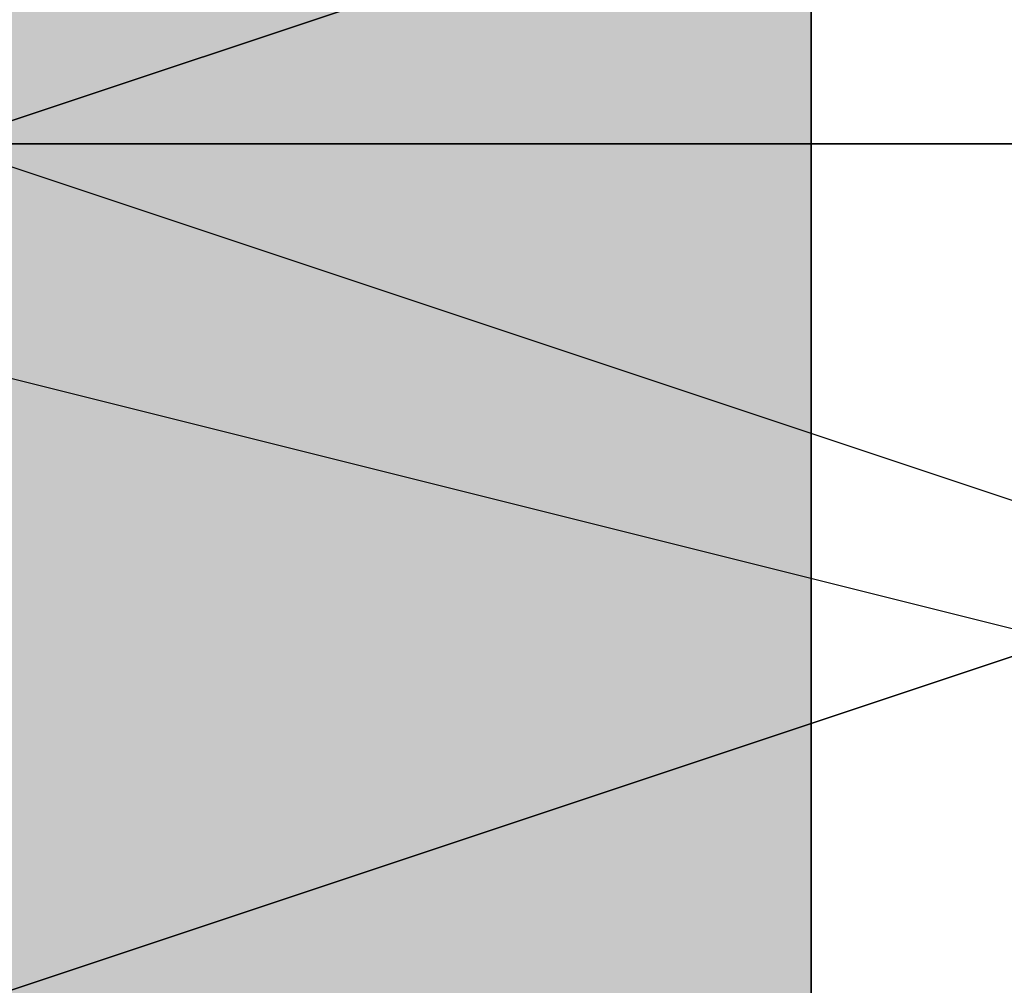
# Model space of a CAD drawing. Units: millimetres. Extents: x 10528 to 17219, y -2048 to 3147.
# Drawn here: x 12157 to 12161, y 575 to 579 of the extents above; entities that cross this region are included whole.
import ezdxf

# ---------------------------------------------------------------- set-up
doc = ezdxf.new("R2010")
doc.units = ezdxf.units.MM
doc.layers.add('МАФЫ НАШИ', color=250, linetype='Continuous', lineweight=25)

# ---------------------------------------------------------------- blocks, each defined once
blk = doc.blocks.new('птнглл')
at = {"layer": 'МАФЫ НАШИ'}
for points in [[(12156.5009, 584.6963), (12153.201, 584.6963), (12153.201, 581.3964), (12156.5009, 578.0966), (12159.8007, 581.3964), (12159.8007, 584.6963)], [(12156.5009, 584.6963), (12153.201, 584.6963), (12153.201, 581.3964), (12156.5009, 578.0966), (12159.8007, 581.3964), (12159.8007, 584.6963)], [(12156.5009, 584.6963), (12153.201, 584.6963), (12153.201, 581.3964), (12156.5009, 578.0966), (12159.8007, 581.3964), (12159.8007, 584.6963)], [(12156.5009, 584.6963), (12153.201, 584.6963), (12153.201, 581.3964), (12156.5009, 578.0966), (12159.8007, 581.3964), (12159.8007, 584.6963)], [(12156.5009, 581.3964), (12153.201, 581.3964), (12153.201, 578.0966), (12156.5009, 574.7967), (12159.8007, 578.0966), (12159.8007, 581.3964)], [(12156.5009, 581.3964), (12153.201, 581.3964), (12153.201, 578.0966), (12156.5009, 574.7967), (12159.8007, 578.0966), (12159.8007, 581.3964)], [(12156.5009, 581.3964), (12153.201, 581.3964), (12153.201, 578.0966), (12156.5009, 574.7967), (12159.8007, 578.0966), (12159.8007, 581.3964)], [(12156.5009, 581.3964), (12153.201, 581.3964), (12153.201, 578.0966), (12156.5009, 574.7967), (12159.8007, 578.0966), (12159.8007, 581.3964)], [(12156.5009, 581.3964), (12153.201, 581.3964), (12153.201, 578.0966), (12156.5009, 574.7967), (12159.8007, 578.0966), (12159.8007, 581.3964)], [(12156.5009, 581.3964), (12153.201, 581.3964), (12153.201, 578.0966), (12156.5009, 574.7967), (12159.8007, 578.0966), (12159.8007, 581.3964)], [(12156.5009, 578.0966), (12153.201, 578.0966), (12153.201, 574.7967), (12156.5009, 571.4968), (12159.8007, 574.7967), (12159.8007, 578.0966)], [(12156.5009, 578.0966), (12153.201, 578.0966), (12153.201, 574.7967), (12156.5009, 571.4968), (12159.8007, 574.7967), (12159.8007, 578.0966)], [(12156.5009, 578.0966), (12153.201, 578.0966), (12153.201, 574.7967), (12156.5009, 571.4968), (12159.8007, 574.7967), (12159.8007, 578.0966)], [(12156.5009, 578.0966), (12153.201, 578.0966), (12153.201, 574.7967), (12156.5009, 571.4968), (12159.8007, 574.7967), (12159.8007, 578.0966)], [(12156.5009, 578.0966), (12153.201, 578.0966), (12153.201, 574.7967), (12156.5009, 571.4968), (12159.8007, 574.7967), (12159.8007, 578.0966)], [(12156.5009, 578.0966), (12153.201, 578.0966), (12153.201, 574.7967), (12156.5009, 571.4968), (12159.8007, 574.7967), (12159.8007, 578.0966)]]:
    blk.add_hatch(color=256, dxfattribs=at).paths.add_polyline_path(points)
at = {"layer": 'МАФЫ НАШИ', "lineweight": 25}
for points in [[(12166.4005, 578.0966), (12156.5009, 578.0966), (12156.5009, 571.4968), (12146.6012, 571.4968), (12146.6012, 578.0966), (12156.5009, 578.0966), (12156.5009, 571.4968), (12146.6012, 571.4968), (12146.6012, 578.0966), (12140.0015, 578.0966), (12140.0015, 571.4968), (12146.6012, 571.4968), (12146.6012, 578.0966), (12156.5009, 578.0966), (12156.5009, 571.4968), (12156.5009, 578.0966), (12146.6012, 578.0966), (12146.6012, 571.4968), (12140.0015, 571.4968), (12140.0015, 578.0966), (12140.0015, 571.4968), (12140.0015, 578.0966), (12146.6012, 578.0966), (12146.6012, 584.6963)], [(12232.398, 498.8995), (12222.4984, 538.498), (12192.7995, 568.1969), (12153.201, 578.0966), (12113.6025, 568.1969), (12083.9036, 538.498), (12074.0039, 498.8995)], [(12232.398, 498.8995), (12222.4984, 538.498), (12192.7995, 568.1969), (12153.201, 578.0966), (12113.6025, 568.1969), (12083.9036, 538.498), (12074.0039, 498.8995)], [(12166.4005, 578.0966), (12156.5009, 578.0966), (12156.5009, 571.4968), (12156.5009, 581.3964)], [(12166.4005, 578.0966), (12156.5009, 578.0966), (12156.5009, 587.9962), (12166.4005, 587.9962)], [(12166.4005, 578.0966), (12156.5009, 578.0966), (12156.5009, 571.4968), (12156.5009, 574.7967), (12156.5009, 581.3964)], [(12166.4005, 574.7967), (12156.5009, 578.0966), (12156.5009, 568.1969), (12156.5009, 578.0966), (12156.5009, 587.9962), (12156.5009, 581.3964), (12149.9011, 581.3964), (12149.9011, 571.4968), (12156.5009, 571.4968), (12156.5009, 561.5972), (12149.9011, 561.5972), (12156.5009, 561.5972), (12149.9011, 561.5972), (12136.7016, 564.897), (12130.1019, 574.7967), (12126.802, 587.9962), (12133.4017, 597.8958)], [(12153.201, 597.8958), (12153.201, 587.9962), (12159.8007, 587.9962), (12153.201, 587.9962), (12153.201, 578.0966), (12159.8007, 578.0966), (12153.201, 578.0966), (12153.201, 571.4968), (12159.8007, 571.4968), (12159.8007, 578.0966), (12153.201, 578.0966), (12153.201, 571.4968), (12159.8007, 571.4968), (12159.8007, 578.0966), (12159.8007, 587.9962), (12159.8007, 597.8958)], [(12159.8007, 597.8958), (12159.8007, 587.9962), (12159.8007, 578.0966), (12153.201, 578.0966), (12153.201, 587.9962), (12159.8007, 587.9962), (12153.201, 587.9962), (12153.201, 597.8958)], [(12153.201, 597.8958), (12153.201, 587.9962), (12159.8007, 587.9962), (12159.8007, 578.0966), (12153.201, 578.0966), (12153.201, 571.4968), (12159.8007, 571.4968), (12159.8007, 578.0966), (12153.201, 578.0966), (12153.201, 571.4968), (12159.8007, 571.4968), (12159.8007, 578.0966), (12153.201, 578.0966), (12153.201, 587.9962), (12159.8007, 587.9962), (12159.8007, 597.8958)], [(12153.201, 597.8958), (12153.201, 587.9962), (12159.8007, 587.9962), (12159.8007, 578.0966), (12153.201, 578.0966), (12153.201, 587.9962), (12159.8007, 587.9962), (12159.8007, 597.8958)], [(12166.4005, 578.0966), (12156.5009, 578.0966), (12156.5009, 584.6963), (12146.6012, 584.6963), (12146.6012, 578.0966), (12140.0015, 578.0966), (12140.0015, 587.9962), (12146.6012, 587.9962), (12146.6012, 581.3964), (12156.5009, 581.3964), (12156.5009, 591.2961), (12149.9011, 591.2961), (12156.5009, 591.2961), (12156.5009, 581.3964), (12156.5009, 587.9962), (12146.6012, 587.9962), (12146.6012, 581.3964), (12156.5009, 581.3964), (12166.4005, 581.3964)], [(12166.4005, 584.6963), (12156.5009, 584.6963), (12146.6012, 584.6963), (12140.0015, 584.6963), (12146.6012, 581.3964), (12146.6012, 591.2961), (12156.5009, 591.2961), (12156.5009, 581.3964), (12146.6012, 581.3964), (12146.6012, 591.2961), (12140.0015, 591.2961), (12140.0015, 581.3964), (12140.0015, 578.0966), (12140.0015, 587.9962), (12146.6012, 584.6963), (12146.6012, 578.0966), (12156.5009, 578.0966), (12166.4005, 578.0966)], [(12166.4005, 578.0966), (12156.5009, 578.0966), (12156.5009, 591.2961)], [(12166.4005, 578.0966), (12156.5009, 578.0966), (12156.5009, 584.6963), (12146.6012, 584.6963), (12146.6012, 578.0966), (12140.0015, 578.0966), (12140.0015, 584.6963), (12140.0015, 578.0966), (12140.0015, 574.7967), (12140.0015, 584.6963), (12146.6012, 584.6963), (12146.6012, 574.7967), (12156.5009, 574.7967), (12156.5009, 584.6963), (12166.4005, 584.6963)], [(12166.4005, 578.0966), (12156.5009, 578.0966), (12156.5009, 571.4968), (12156.5009, 574.7967), (12156.5009, 581.3964), (12156.5009, 591.2961), (12156.5009, 597.8958)], [(12156.5009, 591.2961), (12156.5009, 578.0966), (12156.5009, 584.6963), (12156.5009, 574.7967), (12156.5009, 564.897), (12149.9011, 564.897), (12149.9011, 578.0966), (12156.5009, 578.0966), (12146.6012, 578.0966), (12140.0015, 578.0966), (12146.6012, 574.7967), (12156.5009, 574.7967), (12166.4005, 578.0966), (12156.5009, 578.0966), (12149.9011, 578.0966), (12149.9011, 587.9962)], [(12166.4005, 561.5972), (12156.5009, 561.5972), (12146.6012, 561.5972), (12156.5009, 561.5972), (12156.5009, 568.1969), (12146.6012, 568.1969), (12146.6012, 561.5972), (12140.0015, 561.5972), (12146.6012, 561.5972), (12146.6012, 568.1969), (12156.5009, 568.1969), (12156.5009, 561.5972), (12156.5009, 551.6975), (12149.9011, 551.6975), (12156.5009, 551.6975), (12149.9011, 551.6975), (12149.9011, 561.5972), (12156.5009, 561.5972), (12156.5009, 571.4968), (12156.5009, 578.0966), (12166.4005, 578.0966)], [(12166.4005, 578.0966), (12156.5009, 578.0966), (12156.5009, 591.2961), (12156.5009, 597.8958), (12156.5009, 594.5959), (12156.5009, 587.9962), (12156.5009, 578.0966), (12146.6012, 581.3964), (12140.0015, 578.0966), (12146.6012, 578.0966), (12156.5009, 578.0966), (12156.5009, 584.6963), (12166.4005, 584.6963)], [(12166.4005, 584.6963), (12156.5009, 584.6963), (12156.5009, 574.7967), (12156.5009, 581.3964), (12146.6012, 581.3964), (12146.6012, 574.7967), (12140.0015, 574.7967), (12140.0015, 571.4968), (12140.0015, 581.3964), (12146.6012, 578.0966), (12146.6012, 571.4968), (12156.5009, 571.4968), (12156.5009, 578.0966), (12166.4005, 578.0966)], [(12166.4005, 571.4968), (12156.5009, 571.4968), (12156.5009, 578.0966), (12166.4005, 578.0966)], [(12146.6012, 558.2973), (12146.6012, 568.1969), (12156.5009, 568.1969), (12156.5009, 558.2973), (12156.5009, 568.1969), (12149.9011, 568.1969), (12149.9011, 578.0966), (12163.1006, 578.0966)], [(12163.1006, 568.1969), (12149.9011, 568.1969), (12143.3014, 571.4968), (12143.3014, 578.0966), (12149.9011, 578.0966), (12163.1006, 578.0966)], [(12163.1006, 568.1969), (12149.9011, 568.1969), (12143.3014, 571.4968), (12143.3014, 578.0966), (12149.9011, 578.0966), (12156.5009, 578.0966), (12166.4005, 578.0966)], [(12166.4005, 574.7967), (12156.5009, 574.7967), (12146.6012, 574.7967), (12140.0015, 574.7967), (12140.0015, 571.4968), (12146.6012, 571.4968), (12156.5009, 571.4968), (12156.5009, 578.0966), (12166.4005, 578.0966)], [(12166.4005, 578.0966), (12156.5009, 578.0966), (12146.6012, 578.0966), (12140.0015, 578.0966), (12140.0015, 581.3964)], [(12140.0015, 581.3964), (12140.0015, 574.7967), (12140.0015, 564.897), (12140.0015, 574.7967), (12140.0015, 568.1969), (12146.6012, 568.1969), (12156.5009, 568.1969), (12146.6012, 568.1969), (12156.5009, 568.1969), (12156.5009, 578.0966), (12166.4005, 578.0966)], [(12166.4005, 571.4968), (12156.5009, 571.4968), (12156.5009, 584.6963), (12156.5009, 571.4968), (12149.9011, 571.4968), (12149.9011, 564.897), (12156.5009, 564.897), (12149.9011, 564.897), (12156.5009, 564.897), (12156.5009, 571.4968), (12149.9011, 571.4968), (12149.9011, 584.6963), (12156.5009, 584.6963), (12156.5009, 591.2961), (12156.5009, 587.9962), (12156.5009, 581.3964), (12156.5009, 571.4968), (12156.5009, 578.0966), (12166.4005, 578.0966)], [(12166.4005, 578.0966), (12156.5009, 578.0966), (12156.5009, 568.1969), (12156.5009, 561.5972), (12149.9011, 561.5972), (12156.5009, 561.5972), (12156.5009, 574.7967), (12149.9011, 574.7967), (12149.9011, 581.3964)], [(12146.6012, 581.3964), (12146.6012, 574.7967), (12140.0015, 574.7967), (12146.6012, 574.7967), (12146.6012, 568.1969), (12156.5009, 568.1969), (12156.5009, 578.0966), (12149.9011, 578.0966), (12156.5009, 578.0966), (12166.4005, 578.0966)], [(12166.4005, 574.7967), (12156.5009, 578.0966), (12156.5009, 568.1969), (12166.4005, 568.1969)], [(12166.4005, 581.3964), (12156.5009, 578.0966), (12156.5009, 571.4968), (12146.6012, 571.4968), (12146.6012, 578.0966), (12140.0015, 578.0966), (12140.0015, 571.4968), (12140.0015, 578.0966), (12140.0015, 587.9962)], [(12156.5009, 584.6963), (12156.5009, 574.7967), (12166.4005, 578.0966)], [(12153.201, 587.9962), (12153.201, 574.7967), (12159.8007, 574.7967), (12153.201, 574.7967), (12153.201, 568.1969), (12159.8007, 568.1969), (12153.201, 568.1969), (12153.201, 561.5972), (12159.8007, 561.5972), (12159.8007, 568.1969), (12153.201, 568.1969), (12153.201, 561.5972), (12159.8007, 561.5972), (12159.8007, 568.1969), (12159.8007, 574.7967), (12159.8007, 587.9962)], [(12159.8007, 587.9962), (12159.8007, 578.0966), (12159.8007, 568.1969), (12153.201, 568.1969), (12153.201, 578.0966), (12159.8007, 578.0966), (12153.201, 578.0966), (12153.201, 584.6963)], [(12153.201, 587.9962), (12153.201, 574.7967), (12159.8007, 574.7967), (12159.8007, 568.1969), (12153.201, 568.1969), (12153.201, 561.5972), (12159.8007, 561.5972), (12159.8007, 568.1969), (12153.201, 568.1969), (12153.201, 561.5972), (12159.8007, 561.5972), (12159.8007, 568.1969), (12153.201, 568.1969), (12153.201, 574.7967), (12159.8007, 574.7967), (12159.8007, 587.9962)], [(12153.201, 584.6963), (12153.201, 578.0966), (12159.8007, 578.0966), (12159.8007, 568.1969), (12153.201, 568.1969), (12153.201, 578.0966), (12159.8007, 578.0966), (12159.8007, 587.9962)], [(12166.4005, 578.0966), (12156.5009, 578.0966), (12156.5009, 584.6963), (12166.4005, 584.6963)], [(12166.4005, 578.0966), (12156.5009, 574.7967), (12156.5009, 584.6963), (12146.6012, 584.6963), (12146.6012, 574.7967), (12140.0015, 578.0966), (12140.0015, 584.6963), (12146.6012, 584.6963), (12146.6012, 578.0966), (12156.5009, 578.0966), (12156.5009, 584.6963), (12146.6012, 584.6963), (12146.6012, 578.0966), (12140.0015, 578.0966), (12140.0015, 584.6963), (12140.0015, 578.0966), (12140.0015, 584.6963), (12146.6012, 584.6963), (12146.6012, 574.7967), (12156.5009, 574.7967), (12156.5009, 584.6963), (12166.4005, 584.6963)], [(12166.4005, 571.4968), (12156.5009, 571.4968), (12146.6012, 571.4968), (12140.0015, 571.4968), (12140.0015, 574.7967), (12146.6012, 574.7967), (12156.5009, 574.7967), (12156.5009, 581.3964), (12146.6012, 581.3964), (12146.6012, 574.7967), (12146.6012, 581.3964), (12140.0015, 581.3964), (12140.0015, 574.7967), (12140.0015, 581.3964), (12140.0015, 578.0966), (12140.0015, 571.4968), (12140.0015, 578.0966), (12146.6012, 578.0966), (12146.6012, 571.4968), (12146.6012, 578.0966), (12156.5009, 578.0966), (12156.5009, 571.4968), (12156.5009, 578.0966), (12166.4005, 578.0966)], [(12166.4005, 571.4968), (12166.4005, 581.3964), (12156.5009, 578.0966), (12156.5009, 571.4968), (12146.6012, 571.4968)], [(12146.6012, 568.1969), (12156.5009, 568.1969), (12156.5009, 574.7967), (12166.4005, 574.7967), (12166.4005, 568.1969), (12156.5009, 568.1969), (12156.5009, 578.0966), (12166.4005, 578.0966), (12166.4005, 568.1969), (12166.4005, 578.0966), (12166.4005, 574.7967), (12166.4005, 568.1969), (12156.5009, 568.1969), (12156.5009, 561.5972), (12156.5009, 564.897), (12156.5009, 571.4968), (12156.5009, 581.3964)], [(12159.8007, 554.9974), (12159.8007, 564.897), (12159.8007, 574.7967), (12159.8007, 581.3964), (12159.8007, 574.7967), (12159.8007, 564.897), (12159.8007, 554.9974)], [(12159.8007, 581.3964), (12159.8007, 574.7967), (12153.201, 574.7967), (12153.201, 564.897), (12159.8007, 564.897), (12159.8007, 554.9974), (12153.201, 554.9974), (12153.201, 551.6975), (12159.8007, 551.6975), (12159.8007, 554.9974), (12153.201, 554.9974), (12153.201, 551.6975), (12159.8007, 551.6975), (12159.8007, 554.9974), (12153.201, 554.9974), (12153.201, 564.897), (12159.8007, 564.897), (12159.8007, 574.7967), (12153.201, 574.7967), (12153.201, 581.3964)], [(12159.8007, 581.3964), (12159.8007, 574.7967), (12153.201, 574.7967), (12153.201, 564.897), (12159.8007, 564.897), (12159.8007, 554.9974), (12153.201, 554.9974), (12153.201, 564.897), (12159.8007, 564.897), (12159.8007, 574.7967), (12153.201, 574.7967), (12153.201, 581.3964)], [(12163.1006, 578.0966), (12149.9011, 578.0966), (12143.3014, 578.0966), (12143.3014, 571.4968), (12149.9011, 568.1969), (12163.1006, 568.1969)], [(12163.1006, 578.0966), (12149.9011, 578.0966), (12149.9011, 571.4968), (12143.3014, 568.1969), (12143.3014, 578.0966), (12143.3014, 571.4968), (12143.3014, 564.897), (12149.9011, 561.5972), (12149.9011, 568.1969), (12163.1006, 568.1969)], [(12166.4005, 568.1969), (12166.4005, 578.0966), (12156.5009, 578.0966), (12156.5009, 568.1969), (12146.6012, 568.1969)], [(12166.4005, 578.0966), (12156.5009, 578.0966), (12166.4005, 578.0966)], [(12156.5009, 578.0966), (12166.4005, 578.0966), (12156.5009, 578.0966)], [(12166.4005, 578.0966), (12156.5009, 578.0966), (12166.4005, 578.0966)], [(12156.5009, 578.0966), (12166.4005, 578.0966), (12156.5009, 578.0966)], [(12156.5009, 571.4968), (12156.5009, 578.0966), (12166.4005, 578.0966), (12166.4005, 571.4968)], [(12156.5009, 578.0966), (12166.4005, 578.0966), (12156.5009, 578.0966)], [(12156.5009, 578.0966), (12166.4005, 578.0966), (12156.5009, 578.0966)]]:
    blk.add_lwpolyline(points, dxfattribs=at)
for points in [[(12159.8007, 578.0966), (12159.8007, 571.4968), (12159.8007, 578.0966), (12159.8007, 587.9962), (12159.8007, 597.8958), (12159.8007, 604.4956), (12159.8007, 597.8958), (12159.8007, 587.9962)], [(12159.8007, 578.0966), (12159.8007, 571.4968), (12159.8007, 578.0966), (12159.8007, 587.9962), (12159.8007, 597.8958), (12159.8007, 604.4956), (12159.8007, 597.8958), (12159.8007, 587.9962)], [(12159.8007, 568.1969), (12159.8007, 561.5972), (12159.8007, 568.1969), (12159.8007, 574.7967), (12159.8007, 587.9962), (12159.8007, 591.2961), (12159.8007, 587.9962), (12159.8007, 578.0966)], [(12159.8007, 568.1969), (12159.8007, 561.5972), (12159.8007, 568.1969), (12159.8007, 574.7967), (12159.8007, 587.9962), (12159.8007, 591.2961), (12159.8007, 587.9962), (12159.8007, 578.0966)], [(12140.0015, 578.0966), (12140.0015, 584.6963), (12146.6012, 584.6963), (12146.6012, 578.0966), (12146.6012, 584.6963), (12156.5009, 584.6963), (12156.5009, 578.0966), (12156.5009, 584.6963), (12166.4005, 584.6963), (12166.4005, 578.0966), (12166.4005, 587.9962), (12166.4005, 584.6963), (12166.4005, 578.0966), (12156.5009, 578.0966), (12146.6012, 578.0966)], [(12166.4005, 581.3964), (12156.5009, 581.3964), (12146.6012, 581.3964), (12140.0015, 581.3964), (12140.0015, 578.0966), (12146.6012, 578.0966), (12156.5009, 578.0966), (12166.4005, 578.0966)], [(12166.4005, 578.0966), (12166.4005, 581.3964), (12156.5009, 581.3964), (12146.6012, 581.3964), (12140.0015, 581.3964), (12140.0015, 578.0966), (12146.6012, 578.0966), (12156.5009, 578.0966)], [(12156.5009, 581.3964), (12146.6012, 581.3964), (12140.0015, 581.3964), (12146.6012, 578.0966), (12156.5009, 578.0966), (12166.4005, 581.3964)], [(12156.5009, 581.3964), (12146.6012, 581.3964), (12140.0015, 581.3964), (12146.6012, 578.0966), (12156.5009, 578.0966), (12166.4005, 581.3964)], [(12159.8007, 554.9974), (12159.8007, 551.6975), (12159.8007, 554.9974), (12159.8007, 564.897), (12159.8007, 574.7967), (12159.8007, 581.3964), (12159.8007, 574.7967), (12159.8007, 564.897)], [(12159.8007, 554.9974), (12159.8007, 551.6975), (12159.8007, 554.9974), (12159.8007, 564.897), (12159.8007, 574.7967), (12159.8007, 581.3964), (12159.8007, 574.7967), (12159.8007, 564.897)], [(12222.4984, 459.301), (12232.398, 498.8995), (12222.4984, 538.498), (12192.7995, 568.1969), (12153.201, 578.0966), (12113.6025, 568.1969), (12083.9036, 538.498), (12074.0039, 498.8995), (12083.9036, 459.301), (12113.6025, 429.6021), (12153.201, 419.7025), (12192.7995, 429.6021)], [(12192.7995, 429.6021), (12222.4984, 459.301), (12232.398, 498.8995), (12222.4984, 538.498), (12192.7995, 568.1969), (12153.201, 578.0966), (12113.6025, 568.1969), (12083.9036, 538.498), (12074.0039, 498.8995), (12083.9036, 459.301), (12113.6025, 429.6021), (12153.201, 419.7025)], [(12156.5009, 578.0966), (12146.6012, 578.0966), (12140.0015, 574.7967), (12146.6012, 574.7967), (12156.5009, 574.7967), (12166.4005, 574.7967)], [(12156.5009, 578.0966), (12146.6012, 578.0966), (12140.0015, 574.7967), (12146.6012, 574.7967), (12156.5009, 574.7967), (12166.4005, 574.7967)], [(12156.5009, 578.0966), (12166.4005, 578.0966), (12156.5009, 574.7967), (12146.6012, 574.7967), (12140.0015, 578.0966), (12146.6012, 578.0966)], [(12166.4005, 578.0966), (12156.5009, 578.0966), (12146.6012, 578.0966), (12140.0015, 578.0966), (12140.0015, 574.7967), (12146.6012, 574.7967), (12156.5009, 574.7967), (12166.4005, 574.7967)], [(12166.4005, 574.7967), (12166.4005, 578.0966), (12156.5009, 578.0966), (12146.6012, 578.0966), (12140.0015, 578.0966), (12140.0015, 574.7967), (12146.6012, 574.7967), (12156.5009, 574.7967)]]:
    blk.add_lwpolyline(points, close=True, dxfattribs=at)

msp = doc.modelspace()

# ---------------------------------------------------------------- block references
at = {"layer": 'МАФЫ НАШИ'}
msp.add_blockref('птнглл', (0, 0), dxfattribs=at)

doc.saveas('drawing.dxf')
